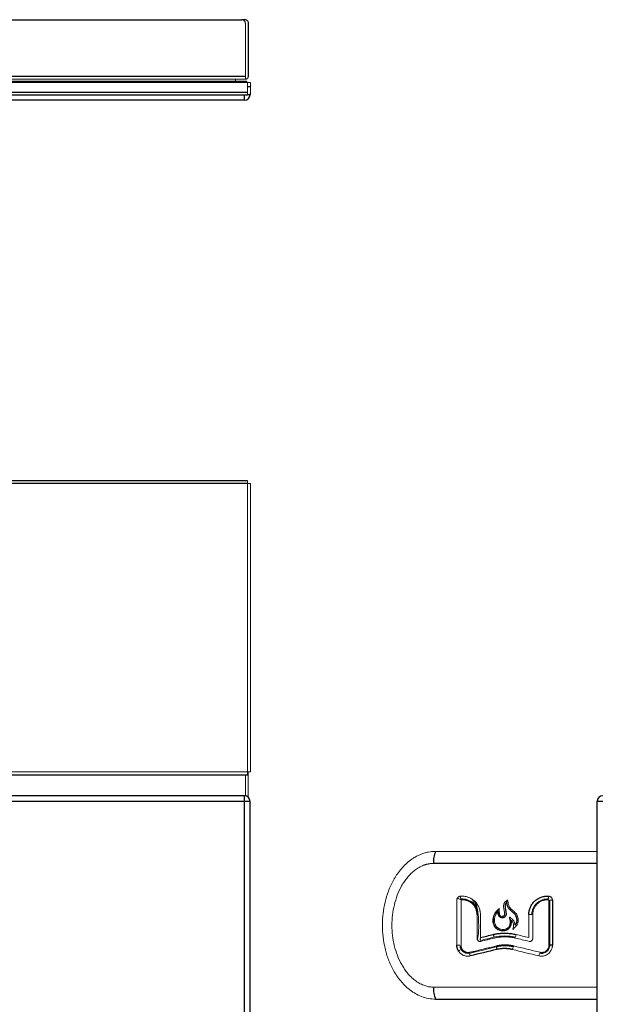
# Model space of a CAD drawing. Units: inches. Extents: x -33.9 to 47.5, y -5.2 to 39.
# Drawn here: x 19 to 25.3, y 7 to 17.7 of the extents above; entities that cross this region are included whole.
import ezdxf

# ---------------------------------------------------------------- set-up
doc = ezdxf.new("R2010")
doc.units = ezdxf.units.IN
doc.header["$MEASUREMENT"] = 0

msp = doc.modelspace()

# ---------------------------------------------------------------- linework, layer by layer
at = {"color": 7, "linetype": 'Continuous', "lineweight": 25}
for p, q in [((17.304, 17.709), (21.45, 17.709)), ((21.49, 17.709), (21.45, 17.709)), ((21.521, 17.678), (21.521, 17.095)), ((21.49, 17.095), (17.265, 17.095)), ((21.513, 17.028), (-8.298, 17.028)), ((16.738, 17.044), (21.383, 17.044)), ((21.501, 17.028), (21.501, 17.044)), ((21.513, 16.922), (-8.298, 16.922)), ((21.513, 16.89), (-8.298, 16.89)), ((21.541, 16.916), (21.541, 16.897)), ((21.481, 16.837), (-8.266, 16.837)), ((21.513, 12.715), (-8.298, 12.715)), ((21.513, 12.684), (-8.298, 12.684)), ((-8.298, 9.53), (21.513, 9.53)), ((21.481, 9.302), (-8.266, 9.302)), ((21.481, 9.242), (21.481, 9.302)), ((21.481, 9.242), (-8.266, 9.242)), ((21.481, -4.773), (21.481, 9.242)), ((21.541, 9.242), (21.481, 9.242)), ((21.541, -4.773), (21.541, 9.242)), ((25.3, -4.773), (25.3, 9.242)), ((25.36, 9.242), (25.3, 9.242)), ((25.3, 8.57), (23.529, 8.57)), ((24.815, 8.173), (24.815, 7.684)), ((24.815, 7.684), (24.786, 7.684))]:
    msp.add_line(p, q, dxfattribs=at)
at = {"color": 144, "linetype": 'Continuous', "lineweight": 18}
for p, q in [((21.49, 17.095), (21.49, 17.67)), ((21.49, 17.064), (21.49, 17.095)), ((21.49, 17.064), (17.265, 17.064)), ((21.383, 17.044), (21.383, 17.064)), ((21.501, 17.044), (21.383, 17.044)), ((21.513, 17.028), (21.545, 17.028)), ((21.513, 16.922), (21.513, 17.028)), ((21.545, 17.028), (21.545, 16.922)), ((21.513, 16.89), (21.513, 16.922)), ((21.513, 12.684), (21.513, 12.715)), ((21.513, 12.684), (21.545, 12.684)), ((21.513, 9.562), (21.513, 12.684)), ((21.545, 12.684), (21.545, 9.562)), ((-8.298, 9.562), (21.513, 9.562)), ((21.49, 9.302), (21.49, 9.53)), ((21.545, 9.562), (21.513, 9.562)), ((21.521, 9.562), (21.521, 9.288)), ((23.78, 7.684), (23.78, 8.173)), ((23.825, 8.173), (23.825, 7.684)), ((23.963, 8.132), (23.951, 8.178)), ((24.776, 7.684), (24.776, 8.173)), ((24.815, 8.173), (24.786, 8.173)), ((24.786, 8.173), (24.786, 7.684)), ((24, 7.758), (24, 8.017)), ((24.008, 8.017), (24, 8.017)), ((24.035, 8.017), (24.035, 7.767)), ((24.56, 7.767), (24.56, 8.017)), ((24.56, 8.017), (24.592, 8.017)), ((24.602, 8.017), (24.602, 7.758)), ((24.362, 7.968), (24.362, 7.968)), ((24.362, 7.968), (24.362, 7.968)), ((23.814, 7.684), (23.78, 7.684)), ((24.113, 7.754), (24.112, 7.743)), ((24.141, 7.75), (24.142, 7.761)), ((23.946, 7.604), (23.949, 7.615)), ((23.975, 7.621), (23.971, 7.61)), ((24.123, 7.647), (24.125, 7.657)), ((23.529, 7.23), (25.3, 7.23))]:
    msp.add_line(p, q, dxfattribs=at)
at = {"color": 8, "linetype": 'Continuous', "lineweight": 25}
for p, q in [((21.383, 17.028), (21.383, 17.044)), ((21.481, 16.837), (21.481, 16.89)), ((21.541, 16.897), (21.514, 16.897))]:
    msp.add_line(p, q, dxfattribs=at)
at = {"color": 7, "linetype": 'Continuous', "lineweight": 25}
for centre, radius, start, end in [((21.481, 16.897), 0.06, 270, 0), ((21.481, 9.242), 0.06, 360, 90), ((25.36, 9.242), 0.06, 90, 180), ((23.746, 8.602), 0.219, 153.3168, 188.3089), ((24.253, 7.812), 0.08, 187.9728, 210.2162), ((24.287, 7.663), 0.0778, 176.9655, 198.7845), ((23.746, 7.199), 0.219, 171.6911, 206.6832)]:
    msp.add_arc(centre, radius, start, end, dxfattribs=at)
at = {"color": 144, "linetype": 'Continuous', "lineweight": 18}
for centre, radius, start, end in [((23.879, 8.213), 0.0599, 177.4045, 206.9728), ((24.931, 8.196), 0.157, 172.6981, 183.6062), ((23.857, 8.289), 0.117, 232.6427, 249.1891), ((23.808, 8.177), 0.0201, 357.4404, 26.8505), ((24.512, 7.771), 0.0957, 162.153, 179.9113), ((23.869, 7.525), 0.12, 110.3529, 126.4294), ((23.984, 7.591), 0.0622, 172.7009, 200.0003), ((24.183, 7.669), 0.0258, 356.8851, 18.8081), ((24.477, 7.623), 0.0965, 152.7591, 171.0584), ((24.362, 7.682), 0.0326, 332.9429, 350.998), ((24.805, 7.545), 0.138, 156.9738, 169.6635)]:
    msp.add_arc(centre, radius, start, end, dxfattribs=at)
for points, knots in [([(21.49, 17.67), (21.489, 17.671), (21.489, 17.674), (21.489, 17.677), (21.488, 17.681), (21.486, 17.686), (21.483, 17.692), (21.478, 17.698), (21.472, 17.703), (21.465, 17.707), (21.458, 17.709), (21.453, 17.709), (21.45, 17.709)], [0, 0, 0, 0, 0.060259, 0.120021, 0.179824, 0.240208, 0.369998, 0.50013, 0.629921, 0.760053, 0.879943, 1, 1, 1, 1]), ([(21.521, 17.678), (21.521, 17.679), (21.521, 17.681), (21.52, 17.684), (21.52, 17.687), (21.518, 17.69), (21.516, 17.695), (21.512, 17.7), (21.507, 17.704), (21.501, 17.707), (21.495, 17.709), (21.491, 17.709), (21.49, 17.709)], [0, 0, 0, 0, 0.060243, 0.1199994, 0.1798082, 0.2402069, 0.3699548, 0.5001294, 0.6298775, 0.7600523, 0.8799221, 1, 1, 1, 1]), ([(21.49, 17.064), (21.491, 17.064), (21.492, 17.064), (21.495, 17.064), (21.498, 17.065), (21.502, 17.066), (21.507, 17.069), (21.512, 17.073), (21.516, 17.078), (21.519, 17.083), (21.521, 17.089), (21.521, 17.093), (21.521, 17.095)], [0, 0, 0, 0, 0.060243, 0.119999, 0.179808, 0.240207, 0.369955, 0.500129, 0.629877, 0.760052, 0.879922, 1, 1, 1, 1]), ([(23.55, 8.7), (23.523, 8.7), (23.496, 8.698), (23.457, 8.69), (23.444, 8.687), (23.419, 8.68), (23.407, 8.676), (23.371, 8.662), (23.349, 8.651), (23.316, 8.632), (23.306, 8.625), (23.286, 8.612), (23.276, 8.605), (23.229, 8.568), (23.197, 8.535), (23.139, 8.464), (23.115, 8.427), (23.083, 8.37), (23.073, 8.35), (23.055, 8.311), (23.047, 8.291), (23.024, 8.231), (23.012, 8.19), (22.992, 8.109), (22.985, 8.067), (22.978, 8.005), (22.976, 7.984), (22.974, 7.942), (22.973, 7.921), (22.973, 7.858), (22.976, 7.817), (22.985, 7.734), (22.992, 7.693), (23.007, 7.631), (23.012, 7.61), (23.025, 7.569), (23.032, 7.549), (23.054, 7.489), (23.072, 7.45), (23.104, 7.393), (23.115, 7.374), (23.14, 7.337), (23.154, 7.319), (23.197, 7.266), (23.229, 7.233), (23.276, 7.196), (23.286, 7.189), (23.306, 7.175), (23.317, 7.169), (23.349, 7.15), (23.371, 7.139), (23.42, 7.12), (23.445, 7.113), (23.496, 7.103), (23.523, 7.1), (23.55, 7.1)], [0, 0, 0, 0, 0.03125, 0.03125, 0.046875, 0.046875, 0.0625, 0.0625, 0.09375, 0.09375, 0.109375, 0.109375, 0.125, 0.125, 0.1875, 0.1875, 0.25, 0.25, 0.28125, 0.28125, 0.3125, 0.3125, 0.375, 0.375, 0.4375, 0.4375, 0.46875, 0.46875, 0.5, 0.5, 0.5625, 0.5625, 0.625, 0.625, 0.65625, 0.65625, 0.6875, 0.6875, 0.75, 0.75, 0.78125, 0.78125, 0.8125, 0.8125, 0.875, 0.875, 0.890625, 0.890625, 0.90625, 0.90625, 0.9375, 0.9375, 0.96875, 0.96875, 1, 1, 1, 1]), ([(23.529, 8.57), (23.525, 8.57), (23.518, 8.57), (23.507, 8.57), (23.496, 8.569), (23.485, 8.567), (23.474, 8.565), (23.463, 8.563), (23.453, 8.561), (23.442, 8.557), (23.431, 8.554), (23.407, 8.545), (23.37, 8.528), (23.324, 8.497), (23.282, 8.46), (23.245, 8.42), (23.211, 8.375), (23.172, 8.312), (23.133, 8.227), (23.101, 8.121), (23.081, 8.011), (23.075, 7.9), (23.081, 7.789), (23.101, 7.68), (23.133, 7.573), (23.173, 7.489), (23.211, 7.426), (23.245, 7.381), (23.282, 7.34), (23.325, 7.304), (23.37, 7.273), (23.411, 7.254), (23.442, 7.243), (23.464, 7.237), (23.485, 7.233), (23.507, 7.231), (23.522, 7.231), (23.529, 7.23)], [0, 0, 0, 0, 0.00623, 0.012455, 0.018683, 0.024924, 0.031185, 0.037475, 0.043802, 0.050173, 0.056598, 0.063082, 0.093776, 0.125846, 0.156501, 0.188458, 0.219201, 0.250978, 0.313548, 0.37572, 0.437681, 0.500195, 0.562307, 0.624385, 0.686959, 0.749125, 0.780982, 0.81181, 0.843704, 0.87431, 0.906435, 0.937187, 0.950038, 0.962681, 0.975179, 0.987596, 1, 1, 1, 1]), ([(23.787, 8.196), (23.787, 8.197), (23.789, 8.199), (23.792, 8.202), (23.794, 8.205), (23.797, 8.208), (23.802, 8.21), (23.807, 8.213), (23.813, 8.215), (23.817, 8.215), (23.819, 8.216)], [0, 0, 0, 0, 0.100708, 0.200257, 0.299503, 0.399311, 0.500529, 0.667455, 0.832657, 1, 1, 1, 1]), ([(23.819, 8.216), (23.822, 8.216), (23.828, 8.216), (23.836, 8.216), (23.844, 8.216), (23.852, 8.216), (23.864, 8.214), (23.88, 8.211), (23.9, 8.206), (23.919, 8.198), (23.943, 8.185), (23.971, 8.165), (23.994, 8.139), (24.009, 8.116), (24.018, 8.098), (24.026, 8.078), (24.03, 8.061), (24.033, 8.045), (24.035, 8.031), (24.035, 8.022), (24.035, 8.017)], [0, 0, 0, 0, 0.025031, 0.049998, 0.074943, 0.099907, 0.124931, 0.187578, 0.250198, 0.312516, 0.374793, 0.499867, 0.624641, 0.687056, 0.749451, 0.812117, 0.874794, 0.916556, 0.958223, 1, 1, 1, 1]), ([(24.775, 8.216), (24.776, 8.215), (24.779, 8.215), (24.783, 8.214), (24.787, 8.213), (24.792, 8.211), (24.797, 8.207), (24.803, 8.202), (24.808, 8.196), (24.812, 8.189), (24.814, 8.181), (24.814, 8.175), (24.815, 8.173)], [0, 0, 0, 0, 0.062822, 0.125102, 0.187385, 0.250213, 0.375106, 0.500045, 0.62421, 0.749487, 0.875197, 1, 1, 1, 1]), ([(23.78, 8.173), (23.78, 8.174), (23.78, 8.177), (23.781, 8.181), (23.782, 8.186), (23.784, 8.191), (23.786, 8.194), (23.787, 8.196)], [0, 0, 0, 0, 0.1662987, 0.3324789, 0.5000991, 0.7492959, 1, 1, 1, 1]), ([(23.826, 8.186), (23.824, 8.186), (23.822, 8.185), (23.819, 8.183), (23.817, 8.181), (23.816, 8.18)], [0.003543133, 0.003543133, 0.003543133, 0.003543133, 0.004043875, 0.004043875, 0.004544618, 0.004544618, 0.004544618, 0.004544618]), ([(23.828, 8.176), (23.828, 8.176), (23.827, 8.176), (23.826, 8.175), (23.825, 8.174), (23.825, 8.173), (23.825, 8.173)], [0, 0, 0, 0, 0.249598, 0.500478, 0.748162, 1, 1, 1, 1]), ([(23.826, 8.186), (23.838, 8.187), (23.849, 8.186), (23.872, 8.183), (23.883, 8.181), (23.905, 8.173), (23.916, 8.168), (23.936, 8.157), (23.945, 8.15), (23.962, 8.134), (23.97, 8.125), (23.984, 8.106), (23.989, 8.096), (23.999, 8.075), (24.002, 8.063), (24.007, 8.041), (24.008, 8.029), (24.008, 8.017)], [0, 0, 0, 0, 0.000832486, 0.000832486, 0.001664971, 0.001664971, 0.002497457, 0.002497457, 0.003329942, 0.003329942, 0.004162428, 0.004162428, 0.004994914, 0.004994914, 0.005827399, 0.005827399, 0.006659885, 0.006659885, 0.006659885, 0.006659885]), ([(23.984, 8.148), (23.986, 8.141), (24, 8.097), (24.012, 8.014), (24.018, 7.9), (24.015, 7.809), (24.005, 7.758), (24.003, 7.744)], [0, 0, 0, 0, 0.054602, 0.335499, 0.615636, 0.895424, 1, 1, 1, 1]), ([(24.239, 8.085), (24.239, 8.078), (24.239, 8.065), (24.239, 8.048), (24.241, 8.034), (24.242, 8.024), (24.245, 8.015), (24.248, 8.007), (24.252, 8.002), (24.258, 7.998), (24.266, 7.996), (24.274, 7.997), (24.281, 7.998), (24.286, 8), (24.29, 8.002), (24.294, 8.007), (24.296, 8.015), (24.297, 8.025), (24.296, 8.038), (24.294, 8.052), (24.291, 8.065), (24.289, 8.078), (24.286, 8.094), (24.285, 8.114), (24.288, 8.13), (24.294, 8.142), (24.3, 8.15), (24.307, 8.157), (24.313, 8.162), (24.322, 8.168), (24.327, 8.172), (24.33, 8.175)], [0, 0, 0, 0, 0.062762, 0.125497, 0.159597, 0.188261, 0.222713, 0.250949, 0.267046, 0.282337, 0.31355, 0.344875, 0.36147, 0.376248, 0.392264, 0.407778, 0.439016, 0.46689, 0.501587, 0.563876, 0.595076, 0.626279, 0.688645, 0.750863, 0.812943, 0.842858, 0.875188, 0.90365, 0.937513, 0.958968, 1, 1, 1, 1]), ([(24.33, 8.175), (24.331, 8.172), (24.332, 8.164), (24.335, 8.147), (24.338, 8.13), (24.343, 8.114), (24.347, 8.103), (24.353, 8.093), (24.361, 8.084), (24.369, 8.075), (24.377, 8.067), (24.387, 8.059), (24.399, 8.049), (24.413, 8.036), (24.429, 8.018), (24.439, 7.997), (24.445, 7.974), (24.446, 7.951), (24.443, 7.931), (24.438, 7.917), (24.433, 7.906), (24.426, 7.897), (24.416, 7.885), (24.402, 7.871), (24.391, 7.86), (24.386, 7.854)], [0, 0, 0, 0, 0.026048, 0.065104, 0.130069, 0.164497, 0.195424, 0.226334, 0.258516, 0.28721, 0.320745, 0.352006, 0.383287, 0.445594, 0.507599, 0.568841, 0.630422, 0.691856, 0.753286, 0.783865, 0.814919, 0.844103, 0.876523, 0.938249, 1, 1, 1, 1]), ([(24.592, 8.017), (24.592, 8.029), (24.593, 8.041), (24.598, 8.063), (24.601, 8.074), (24.61, 8.096), (24.616, 8.106), (24.626, 8.12), (24.63, 8.125), (24.638, 8.133), (24.642, 8.138), (24.654, 8.149), (24.664, 8.156), (24.684, 8.168), (24.694, 8.173), (24.716, 8.181), (24.728, 8.183), (24.751, 8.186), (24.762, 8.187), (24.774, 8.186)], [0, 0, 0, 0, 0.001038425, 0.001038425, 0.00207685, 0.00207685, 0.003115274, 0.003115274, 0.003634487, 0.003634487, 0.004153699, 0.004153699, 0.005192124, 0.005192124, 0.006230549, 0.006230549, 0.007268974, 0.007268974, 0.008307399, 0.008307399, 0.008307399, 0.008307399]), ([(24.774, 8.176), (24.771, 8.176), (24.766, 8.176), (24.757, 8.176), (24.749, 8.176), (24.738, 8.175), (24.725, 8.172), (24.709, 8.168), (24.694, 8.162), (24.675, 8.151), (24.652, 8.135), (24.634, 8.114), (24.623, 8.096), (24.615, 8.081), (24.609, 8.066), (24.606, 8.052), (24.604, 8.039), (24.602, 8.028), (24.602, 8.021), (24.602, 8.017)], [0, 0, 0, 0, 0.031324, 0.062568, 0.093815, 0.125151, 0.187815, 0.250506, 0.312863, 0.375246, 0.500123, 0.625172, 0.68747, 0.749802, 0.812416, 0.875081, 0.91674, 0.958313, 1, 1, 1, 1]), ([(24.776, 8.173), (24.776, 8.173), (24.776, 8.174), (24.776, 8.175), (24.775, 8.176), (24.774, 8.176), (24.774, 8.176)], [0, 0, 0, 0, 0.2506081, 0.5002267, 0.7492116, 1, 1, 1, 1]), ([(24.368, 7.956), (24.369, 7.953), (24.37, 7.947), (24.37, 7.939), (24.371, 7.932), (24.37, 7.922), (24.369, 7.909), (24.364, 7.894), (24.357, 7.88), (24.348, 7.867), (24.336, 7.856), (24.323, 7.848), (24.308, 7.842), (24.288, 7.838), (24.261, 7.839), (24.231, 7.848), (24.209, 7.862), (24.194, 7.877), (24.182, 7.894), (24.173, 7.919), (24.169, 7.95), (24.171, 7.981), (24.18, 8.012), (24.196, 8.039), (24.213, 8.058), (24.228, 8.073), (24.235, 8.081), (24.239, 8.085)], [0, 0, 0, 0, 0.017838, 0.034245, 0.049253, 0.062903, 0.09422, 0.125539, 0.157258, 0.188253, 0.219706, 0.250876, 0.281432, 0.313478, 0.375997, 0.438673, 0.5011, 0.531895, 0.563455, 0.625785, 0.688011, 0.750425, 0.812452, 0.874858, 0.93731, 0.968654, 1, 1, 1, 1]), ([(24.362, 7.968), (24.363, 7.962), (24.364, 7.952), (24.366, 7.937), (24.366, 7.923), (24.363, 7.903), (24.353, 7.879), (24.333, 7.858), (24.306, 7.845), (24.273, 7.842), (24.241, 7.849), (24.217, 7.862), (24.201, 7.876), (24.19, 7.893), (24.18, 7.914), (24.175, 7.94), (24.175, 7.97), (24.181, 8), (24.193, 8.025), (24.211, 8.049), (24.225, 8.064), (24.234, 8.072)], [0, 0, 0, 0, 0.0370968, 0.0629518, 0.0955209, 0.1255959, 0.1883105, 0.2507268, 0.3011299, 0.3756053, 0.4534977, 0.5007786, 0.544387, 0.5858814, 0.6255333, 0.6871508, 0.7503849, 0.8121985, 0.8749418, 0.9219415, 1, 1, 1, 1]), ([(24.226, 8.048), (24.224, 8.046), (24.219, 8.041), (24.214, 8.034), (24.207, 8.026), (24.201, 8.015), (24.193, 7.999), (24.187, 7.977), (24.185, 7.949), (24.189, 7.922), (24.198, 7.9), (24.208, 7.885), (24.222, 7.872), (24.242, 7.86), (24.269, 7.854), (24.292, 7.854), (24.31, 7.858), (24.322, 7.864), (24.333, 7.872), (24.343, 7.883), (24.35, 7.896), (24.355, 7.91), (24.357, 7.923), (24.357, 7.936), (24.356, 7.949), (24.353, 7.967), (24.351, 7.981), (24.349, 7.99)], [0, 0, 0, 0, 0.022596, 0.043363, 0.062339, 0.094376, 0.124858, 0.186962, 0.249363, 0.311726, 0.374048, 0.405683, 0.436602, 0.499255, 0.561739, 0.623926, 0.656275, 0.686715, 0.717373, 0.749438, 0.784961, 0.821009, 0.846882, 0.874736, 0.90606, 0.937365, 1, 1, 1, 1]), ([(24.234, 8.072), (24.234, 8.059), (24.235, 8.046), (24.237, 8.027), (24.238, 8.021), (24.24, 8.014), (24.241, 8.013), (24.241, 8.013)], [0.015389572, 0.015389572, 0.015389572, 0.015389572, 0.016403353, 0.016403353, 0.016935442, 0.016935442, 0.01701038, 0.01701038, 0.01701038, 0.01701038]), ([(24.349, 7.99), (24.352, 7.988), (24.358, 7.984), (24.366, 7.978), (24.374, 7.972), (24.383, 7.964), (24.392, 7.953), (24.4, 7.941), (24.405, 7.929), (24.408, 7.919), (24.41, 7.909), (24.41, 7.903), (24.41, 7.9)], [0, 0, 0, 0, 0.100656, 0.176185, 0.25146, 0.375978, 0.50032, 0.624786, 0.749146, 0.832874, 0.916228, 1, 1, 1, 1]), ([(24.386, 7.854), (24.387, 7.859), (24.389, 7.865), (24.392, 7.874), (24.395, 7.887), (24.395, 7.904), (24.391, 7.922), (24.386, 7.933), (24.38, 7.942), (24.375, 7.95), (24.371, 7.954), (24.368, 7.956)], [0, 0, 0, 0, 0.12508, 0.187594, 0.249941, 0.499006, 0.624412, 0.749725, 0.833283, 0.91637, 1, 1, 1, 1]), ([(23.825, 7.684), (23.825, 7.682), (23.825, 7.679), (23.826, 7.674), (23.827, 7.669), (23.828, 7.664), (23.829, 7.659), (23.831, 7.654), (23.835, 7.646), (23.842, 7.634), (23.853, 7.624), (23.862, 7.617), (23.87, 7.613), (23.878, 7.61), (23.887, 7.607), (23.898, 7.606), (23.91, 7.606), (23.917, 7.607), (23.921, 7.608)], [0, 0, 0, 0, 0.036159, 0.071943, 0.107506, 0.143002, 0.178589, 0.214422, 0.250654, 0.375337, 0.500315, 0.562475, 0.625124, 0.687707, 0.749975, 0.833635, 0.916347, 1, 1, 1, 1]), ([(24.04, 7.726), (24.039, 7.726), (24.036, 7.725), (24.033, 7.725), (24.029, 7.725), (24.024, 7.726), (24.018, 7.728), (24.012, 7.732), (24.007, 7.737), (24.003, 7.744), (24, 7.751), (24, 7.756), (24, 7.758)], [0, 0, 0, 0, 0.063039, 0.125291, 0.187559, 0.250644, 0.375632, 0.500612, 0.625368, 0.75012, 0.87505, 1, 1, 1, 1]), ([(24.035, 7.767), (24.035, 7.767), (24.035, 7.765), (24.035, 7.761), (24.034, 7.756), (24.034, 7.751), (24.034, 7.746), (24.035, 7.742), (24.035, 7.739), (24.036, 7.737), (24.036, 7.736), (24.036, 7.736)], [0, 0, 0, 0, 0.044925, 0.127331, 0.250774, 0.389643, 0.500653, 0.634636, 0.763602, 0.885788, 1, 1, 1, 1]), ([(24.184, 7.771), (24.222, 7.781), (24.261, 7.785), (24.338, 7.785), (24.378, 7.781), (24.416, 7.771)], [0, 0, 0, 0, 0.00314407, 0.00314407, 0.00628814, 0.00628814, 0.00628814, 0.00628814]), ([(24.414, 7.762), (24.41, 7.763), (24.4, 7.765), (24.386, 7.768), (24.372, 7.77), (24.358, 7.772), (24.344, 7.773), (24.329, 7.774), (24.315, 7.775), (24.298, 7.775), (24.278, 7.775), (24.255, 7.773), (24.232, 7.77), (24.21, 7.767), (24.195, 7.763), (24.187, 7.762)], [0, 0, 0, 0, 0.062876, 0.125597, 0.188216, 0.250789, 0.31337, 0.376016, 0.43878, 0.501717, 0.601558, 0.701087, 0.800524, 0.900089, 1, 1, 1, 1]), ([(24.602, 7.758), (24.602, 7.757), (24.602, 7.754), (24.601, 7.751), (24.6, 7.747), (24.598, 7.743), (24.595, 7.737), (24.59, 7.732), (24.584, 7.728), (24.576, 7.726), (24.569, 7.725), (24.564, 7.726), (24.562, 7.726)], [0, 0, 0, 0, 0.0630428, 0.1252953, 0.1875758, 0.2507017, 0.375556, 0.5006066, 0.6252821, 0.7501044, 0.8750245, 1, 1, 1, 1]), ([(24.815, 7.684), (24.815, 7.681), (24.815, 7.677), (24.814, 7.67), (24.813, 7.664), (24.811, 7.655), (24.808, 7.644), (24.803, 7.632), (24.796, 7.62), (24.786, 7.606), (24.77, 7.59), (24.751, 7.579), (24.735, 7.572), (24.722, 7.568), (24.709, 7.566), (24.696, 7.566), (24.682, 7.567), (24.673, 7.568), (24.669, 7.569)], [0, 0, 0, 0, 0.031255, 0.062421, 0.093599, 0.124888, 0.187463, 0.250121, 0.312519, 0.374991, 0.499606, 0.62464, 0.687059, 0.749531, 0.811912, 0.874331, 0.93716, 1, 1, 1, 1]), ([(24.786, 7.684), (24.786, 7.677), (24.785, 7.67), (24.782, 7.658), (24.78, 7.651), (24.774, 7.639), (24.771, 7.634), (24.762, 7.623), (24.758, 7.619), (24.747, 7.611), (24.742, 7.607), (24.73, 7.602), (24.724, 7.599), (24.704, 7.595), (24.691, 7.595), (24.678, 7.598)], [0, 0, 0, 0, 0.000671666, 0.000671666, 0.001343332, 0.001343332, 0.002014998, 0.002014998, 0.002686664, 0.002686664, 0.00335833, 0.00335833, 0.004029996, 0.004029996, 0.005373328, 0.005373328, 0.005373328, 0.005373328]), ([(24.681, 7.608), (24.683, 7.608), (24.686, 7.607), (24.692, 7.606), (24.698, 7.606), (24.704, 7.606), (24.71, 7.607), (24.719, 7.608), (24.732, 7.613), (24.745, 7.621), (24.754, 7.628), (24.759, 7.635), (24.765, 7.642), (24.769, 7.651), (24.773, 7.66), (24.776, 7.672), (24.776, 7.68), (24.776, 7.684)], [0, 0, 0, 0, 0.042161, 0.0838427, 0.1252834, 0.1667253, 0.2084105, 0.2505771, 0.3754363, 0.5003295, 0.562525, 0.6251711, 0.6877387, 0.7499898, 0.8336302, 0.9163229, 1, 1, 1, 1]), ([(23.925, 7.569), (23.923, 7.569), (23.919, 7.568), (23.913, 7.567), (23.907, 7.566), (23.901, 7.566), (23.895, 7.566), (23.885, 7.566), (23.871, 7.569), (23.853, 7.574), (23.837, 7.582), (23.823, 7.592), (23.813, 7.602), (23.805, 7.611), (23.8, 7.618), (23.798, 7.621)], [0, 0, 0, 0, 0.041782, 0.083353, 0.124822, 0.166301, 0.207898, 0.249724, 0.374538, 0.499325, 0.624222, 0.748983, 0.832904, 0.916267, 1, 1, 1, 1]), ([(23.922, 7.598), (23.913, 7.596), (23.904, 7.596), (23.89, 7.597), (23.886, 7.597), (23.877, 7.599), (23.873, 7.601), (23.864, 7.604), (23.86, 7.606), (23.852, 7.611), (23.849, 7.614), (23.838, 7.622), (23.832, 7.629), (23.827, 7.637)], [0.009688102, 0.009688102, 0.009688102, 0.009688102, 0.010620798, 0.010620798, 0.011087146, 0.011087146, 0.011553494, 0.011553494, 0.012019843, 0.012019843, 0.012486191, 0.012486191, 0.013418887, 0.013418887, 0.013418887, 0.013418887]), ([(24.098, 7.651), (24.098, 7.649), (24.097, 7.646), (24.096, 7.642), (24.095, 7.64)], [0, 0, 0, 0, 0.378342, 1, 1, 1, 1]), ([(24.391, 7.667), (24.361, 7.675), (24.331, 7.678), (24.27, 7.678), (24.239, 7.675), (24.209, 7.667)], [0, 0, 0, 0, 0.002146582, 0.002146582, 0.004293164, 0.004293164, 0.004293164, 0.004293164])]:
    msp.add_open_spline(points, degree=3, knots=knots, dxfattribs=at)
at = {"color": 7, "linetype": 'Continuous', "lineweight": 25}
for points, knots in [([(21.541, 16.983), (21.54, 16.983), (21.539, 16.983), (21.527, 16.983), (21.517, 16.983), (21.513, 16.983)], [0, 0, 0, 0, 0.392484, 0.784968, 1, 1, 1, 1]), ([(21.513, 9.562), (21.513, 9.554), (21.513, 9.545), (21.513, 9.534), (21.513, 9.53), (21.513, 9.53)], [0, 0, 0, 0, 0.5, 0.5, 1, 1, 1, 1]), ([(24.56, 8.017), (24.56, 8.02), (24.56, 8.025), (24.56, 8.034), (24.561, 8.042), (24.562, 8.05), (24.564, 8.062), (24.569, 8.078), (24.576, 8.097), (24.585, 8.116), (24.6, 8.139), (24.623, 8.165), (24.651, 8.185), (24.675, 8.198), (24.694, 8.206), (24.714, 8.211), (24.732, 8.215), (24.748, 8.216), (24.761, 8.216), (24.77, 8.216), (24.775, 8.216)], [0, 0, 0, 0, 0.025018, 0.049977, 0.07492, 0.09989, 0.12493, 0.187537, 0.250209, 0.312492, 0.374837, 0.499882, 0.624766, 0.687116, 0.749504, 0.812169, 0.87486, 0.916604, 0.958252, 1, 1, 1, 1]), ([(24, 8.017), (23.999, 8.02), (23.999, 8.026), (23.999, 8.034), (23.998, 8.042), (23.996, 8.053), (23.992, 8.066), (23.986, 8.081), (23.979, 8.096), (23.967, 8.115), (23.949, 8.135), (23.927, 8.152), (23.908, 8.162), (23.892, 8.168), (23.877, 8.172), (23.862, 8.175), (23.85, 8.176), (23.839, 8.176), (23.832, 8.176), (23.828, 8.176)], [0, 0, 0, 0, 0.0313329, 0.0625904, 0.0938579, 0.1252208, 0.1878552, 0.2505661, 0.3129328, 0.3753734, 0.5001539, 0.6252257, 0.6874886, 0.7498195, 0.8124259, 0.8750867, 0.9167451, 0.9583186, 1, 1, 1, 1]), ([(23.97, 8.164), (23.972, 8.16), (23.978, 8.14), (23.98, 8.12), (23.981, 8.104)], [0, 0, 0, 0, 0.235484, 1, 1, 1, 1]), ([(24.321, 8.148), (24.319, 8.146), (24.316, 8.143), (24.312, 8.139), (24.308, 8.134), (24.304, 8.127), (24.302, 8.118), (24.302, 8.108), (24.303, 8.096), (24.305, 8.081), (24.308, 8.064), (24.311, 8.046), (24.313, 8.031), (24.313, 8.019), (24.312, 8.01), (24.309, 8.002), (24.304, 7.994), (24.297, 7.988), (24.289, 7.984), (24.28, 7.982), (24.271, 7.981), (24.262, 7.982), (24.252, 7.985), (24.243, 7.991), (24.236, 8.001), (24.231, 8.011), (24.229, 8.022), (24.227, 8.032), (24.226, 8.04), (24.226, 8.046), (24.226, 8.048)], [0, 0, 0, 0, 0.0234698, 0.0442998, 0.062661, 0.0938874, 0.1249723, 0.1573427, 0.1960601, 0.2494949, 0.3118785, 0.374182, 0.4362758, 0.4696037, 0.4988277, 0.5311143, 0.5614325, 0.5919882, 0.6242988, 0.6549148, 0.686948, 0.7195696, 0.7495524, 0.7883795, 0.8289868, 0.8747585, 0.9080168, 0.9462175, 0.9718976, 1, 1, 1, 1]), ([(24.321, 8.148), (24.321, 8.148), (24.322, 8.15), (24.323, 8.154), (24.324, 8.158), (24.326, 8.161), (24.326, 8.163), (24.327, 8.164), (24.327, 8.166), (24.327, 8.166), (24.327, 8.166)], [0, 0, 0, 0, 0.069448, 0.250216, 0.498987, 0.635958, 0.749033, 0.844045, 0.926904, 1, 1, 1, 1]), ([(24.41, 7.9), (24.412, 7.901), (24.414, 7.905), (24.418, 7.91), (24.422, 7.916), (24.425, 7.923), (24.432, 7.94), (24.433, 7.962), (24.428, 7.985), (24.421, 8.002), (24.411, 8.017), (24.398, 8.031), (24.386, 8.041), (24.377, 8.049), (24.369, 8.055), (24.364, 8.06), (24.357, 8.067), (24.351, 8.073), (24.344, 8.082), (24.336, 8.095), (24.329, 8.112), (24.324, 8.129), (24.322, 8.141), (24.321, 8.148)], [0, 0, 0, 0, 0.022287, 0.043144, 0.062636, 0.094193, 0.12527, 0.249667, 0.312046, 0.374869, 0.43774, 0.500205, 0.562707, 0.609104, 0.625283, 0.658725, 0.687719, 0.720121, 0.750307, 0.81033, 0.874759, 0.931627, 1, 1, 1, 1]), ([(24.174, 7.801), (24.178, 7.802), (24.187, 7.804), (24.201, 7.806), (24.214, 7.809), (24.228, 7.811), (24.242, 7.812), (24.255, 7.814), (24.269, 7.814), (24.283, 7.815), (24.3, 7.815), (24.322, 7.815), (24.347, 7.813), (24.371, 7.81), (24.396, 7.806), (24.412, 7.802), (24.421, 7.801)], [0, 0, 0, 0, 0.055558, 0.110982, 0.166309, 0.221576, 0.276821, 0.332081, 0.387393, 0.442796, 0.498325, 0.598931, 0.699178, 0.79929, 0.899489, 1, 1, 1, 1]), ([(23.798, 7.621), (23.797, 7.623), (23.794, 7.627), (23.791, 7.633), (23.789, 7.639), (23.786, 7.645), (23.784, 7.652), (23.782, 7.662), (23.78, 7.673), (23.78, 7.68), (23.78, 7.684)], [0, 0, 0, 0, 0.100052, 0.199606, 0.298981, 0.398495, 0.498466, 0.665887, 0.832559, 1, 1, 1, 1]), ([(24.208, 7.677), (24.211, 7.678), (24.219, 7.68), (24.231, 7.682), (24.242, 7.684), (24.254, 7.685), (24.266, 7.687), (24.278, 7.688), (24.289, 7.688), (24.305, 7.688), (24.325, 7.688), (24.348, 7.686), (24.371, 7.682), (24.386, 7.679), (24.394, 7.677)], [0, 0, 0, 0, 0.062921, 0.125674, 0.188314, 0.250895, 0.313472, 0.376101, 0.438835, 0.501729, 0.626547, 0.750911, 0.875252, 1, 1, 1, 1]), ([(23.965, 7.619), (23.965, 7.617), (23.964, 7.613), (23.962, 7.61), (23.962, 7.608)], [0, 0, 0, 0, 0.474264, 1, 1, 1, 1]), ([(24.381, 7.638), (24.377, 7.639), (24.37, 7.641), (24.358, 7.643), (24.346, 7.645), (24.334, 7.646), (24.322, 7.647), (24.31, 7.648), (24.294, 7.648), (24.276, 7.648), (24.255, 7.646), (24.234, 7.643), (24.22, 7.64), (24.213, 7.638)], [0, 0, 0, 0, 0.071355, 0.142523, 0.213582, 0.284613, 0.355696, 0.42691, 0.498335, 0.623947, 0.749138, 0.874345, 1, 1, 1, 1])]:
    msp.add_open_spline(points, degree=3, knots=knots, dxfattribs=at)
at = {"color": 144, "linetype": 'Continuous', "lineweight": 18}
for points in [[(25.3, 8.7), (24.714, 8.7), (24.129, 8.7), (23.55, 8.7)], [(24.421, 7.801), (24.467, 7.789), (24.513, 7.778), (24.56, 7.767)], [(23.827, 7.637), (23.819, 7.651), (23.814, 7.667), (23.814, 7.684)], [(24.036, 7.736), (24.086, 7.748), (24.135, 7.76), (24.184, 7.771)], [(24.036, 7.736), (24.036, 7.736), (24.036, 7.736), (24.036, 7.736)], [(24.187, 7.762), (24.138, 7.75), (24.089, 7.738), (24.04, 7.726)], [(24.562, 7.726), (24.513, 7.738), (24.463, 7.75), (24.414, 7.762)], [(23.921, 7.608), (24.016, 7.631), (24.112, 7.654), (24.208, 7.677)], [(24.209, 7.667), (24.113, 7.644), (24.018, 7.621), (23.922, 7.598)], [(24.669, 7.569), (24.573, 7.592), (24.477, 7.615), (24.381, 7.638)], [(24.394, 7.677), (24.49, 7.654), (24.585, 7.631), (24.681, 7.608)]]:
    msp.add_open_spline(points, degree=3, dxfattribs=at)
at = {"color": 7, "linetype": 'Continuous', "lineweight": 25}
for points in [[(24.035, 7.767), (24.081, 7.778), (24.128, 7.789), (24.174, 7.801)], [(24.213, 7.638), (24.117, 7.615), (24.021, 7.592), (23.925, 7.569)], [(23.55, 7.1), (24.129, 7.1), (24.714, 7.1), (25.3, 7.1)]]:
    msp.add_open_spline(points, degree=3, dxfattribs=at)

doc.saveas('drawing.dxf')
